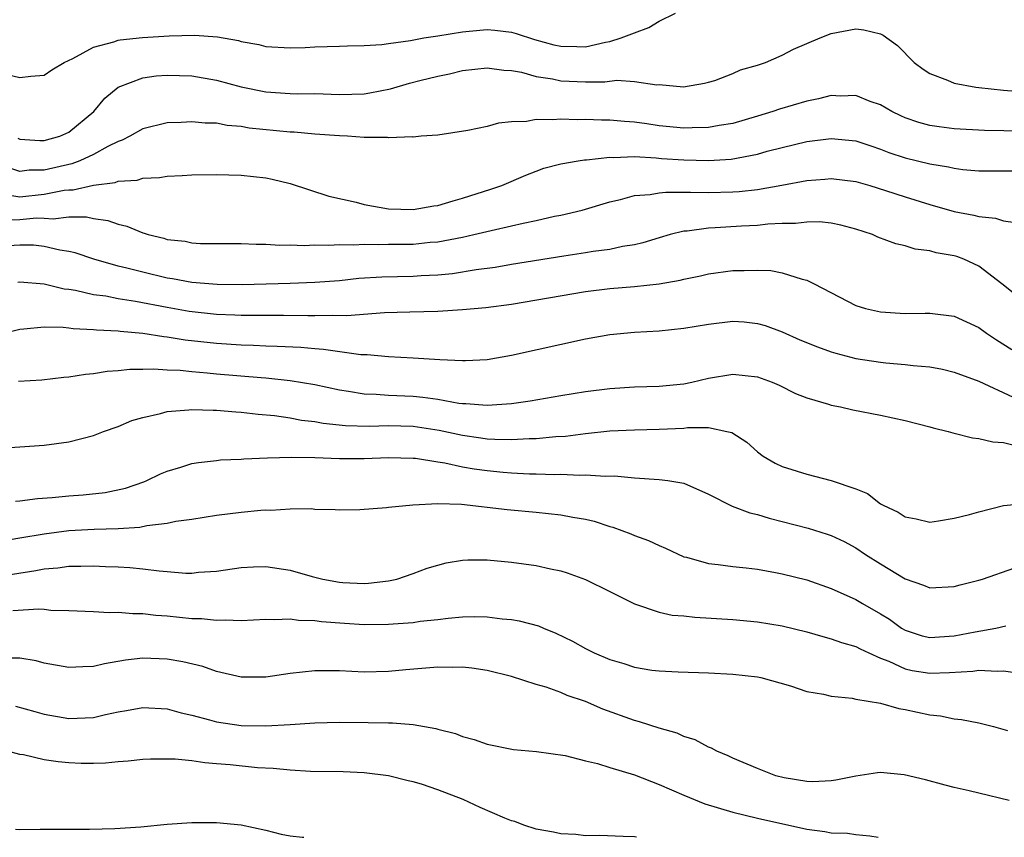
# Model space of a CAD drawing. Units: inches. Extents: x 2658000 to 2661000, y 1560000 to 1561272.
# Drawn here: x 2659153 to 2659233, y 1560000 to 1560066 of the extents above; entities that cross this region are included whole.
import ezdxf

# ---------------------------------------------------------------- set-up
doc = ezdxf.new("R2010")
doc.units = ezdxf.units.IN
doc.header["$MEASUREMENT"] = 0
doc.layers.add('LD26581560_2ft', color=125, linetype='Continuous')

msp = doc.modelspace()

# ---------------------------------------------------------------- linework, layer by layer
at = {"layer": 'LD26581560_2ft'}
for points, elevation in [([(2659151.981, 1560062.019), (2659153, 1560061.762), (2659153.893, 1560061.893), (2659155, 1560061.958), (2659155.597, 1560062.403), (2659156.604, 1560063), (2659157.31, 1560063.31), (2659159, 1560064.231), (2659160.663, 1560064.663), (2659161, 1560064.8), (2659161.163, 1560064.836), (2659162.981, 1560065.019), (2659165.148, 1560065.148), (2659167.219, 1560065.219), (2659169.082, 1560065.082), (2659170.777, 1560064.777), (2659171, 1560064.703), (2659172.45, 1560064.45), (2659173, 1560064.295), (2659175, 1560064.174), (2659176.214, 1560064.214), (2659177, 1560064.257), (2659179, 1560064.316), (2659179.646, 1560064.354), (2659181, 1560064.375), (2659182.454, 1560064.454), (2659183, 1560064.546), (2659184.781, 1560064.781), (2659185.869, 1560065), (2659187, 1560065.165), (2659189, 1560065.487), (2659189.552, 1560065.552), (2659191, 1560065.667), (2659191.626, 1560065.626), (2659193, 1560065.454), (2659193.359, 1560065.359), (2659194.868, 1560064.868), (2659196.44, 1560064.44), (2659197, 1560064.318), (2659198.304, 1560064.304), (2659199, 1560064.28), (2659200.644, 1560064.644), (2659201, 1560064.689), (2659201.908, 1560065), (2659203, 1560065.414), (2659204.171, 1560065.829), (2659205, 1560066.342), (2659206.325, 1560067)], 8052), ([(2659152.837, 1560056.837), (2659153, 1560056.771), (2659154.643, 1560056.642), (2659155, 1560056.648), (2659156.265, 1560057), (2659157, 1560057.329), (2659159.018, 1560059), (2659159.915, 1560060.085), (2659161, 1560060.996), (2659163, 1560061.754), (2659164.099, 1560061.901), (2659165, 1560061.974), (2659167, 1560061.918), (2659169, 1560061.566), (2659171, 1560061.004), (2659173, 1560060.595), (2659175, 1560060.463), (2659175.554, 1560060.446), (2659177, 1560060.461), (2659179, 1560060.396), (2659181, 1560060.449), (2659181.484, 1560060.516), (2659183.145, 1560060.855), (2659184.687, 1560061.312), (2659185.541, 1560061.541), (2659187, 1560061.895), (2659187.937, 1560062.063), (2659189, 1560062.34), (2659191, 1560062.567), (2659192.364, 1560062.364), (2659193, 1560062.337), (2659193.793, 1560062.206), (2659195, 1560061.859), (2659196.333, 1560061.667), (2659197, 1560061.515), (2659199, 1560061.426), (2659200.569, 1560061.431), (2659201.569, 1560061.569), (2659203, 1560061.462), (2659204.823, 1560061.177), (2659205, 1560061.202), (2659206.989, 1560061.011), (2659208.685, 1560061.315), (2659209, 1560061.382), (2659209.531, 1560061.531), (2659211, 1560062.093), (2659211.602, 1560062.398), (2659213, 1560062.779), (2659213.65, 1560063), (2659215, 1560063.583), (2659215.927, 1560064.073), (2659218.1, 1560065), (2659219, 1560065.351), (2659221, 1560065.722), (2659221.649, 1560065.649), (2659223, 1560065.311), (2659223.21, 1560065.21), (2659224.369, 1560064.369), (2659225.736, 1560063), (2659226.462, 1560062.462), (2659227, 1560062.103), (2659228.436, 1560061.564), (2659229, 1560061.315), (2659230.743, 1560061), (2659231, 1560060.968), (2659233, 1560060.739), (2659235, 1560060.568)], 8050), ([(2659234.593, 1560057.407), (2659231.465, 1560057.465), (2659229, 1560057.606), (2659227.761, 1560057.761), (2659227, 1560057.875), (2659226.12, 1560058.12), (2659225, 1560058.507), (2659224.655, 1560058.655), (2659223.928, 1560059), (2659223, 1560059.539), (2659222.165, 1560059.835), (2659221, 1560060.299), (2659219.742, 1560060.258), (2659219, 1560060.298), (2659217.967, 1560060.032), (2659217, 1560059.855), (2659214.799, 1560059.201), (2659214.242, 1560059), (2659213, 1560058.617), (2659211, 1560058.044), (2659209.873, 1560057.873), (2659209, 1560057.703), (2659207.69, 1560057.69), (2659207, 1560057.653), (2659205, 1560057.849), (2659203.99, 1560058.01), (2659203, 1560058.139), (2659202.183, 1560058.183), (2659201, 1560058.316), (2659200.307, 1560058.307), (2659199, 1560058.355), (2659198.338, 1560058.337), (2659197, 1560058.386), (2659196.326, 1560058.326), (2659195, 1560058.366), (2659194.209, 1560058.209), (2659193, 1560058.167), (2659191.929, 1560058.07), (2659191, 1560057.793), (2659189.453, 1560057.453), (2659187, 1560057.095), (2659185.658, 1560057), (2659185, 1560056.931), (2659184.942, 1560056.942), (2659183, 1560056.873), (2659182.904, 1560056.904), (2659181, 1560056.909), (2659179.661, 1560057), (2659179, 1560057.028), (2659177, 1560057.174), (2659175.32, 1560057.32), (2659175, 1560057.33), (2659171.667, 1560057.667), (2659171, 1560057.79), (2659169.878, 1560057.878), (2659169, 1560058.049), (2659168.072, 1560058.072), (2659167, 1560058.178), (2659166.116, 1560058.116), (2659165, 1560058.081), (2659163, 1560057.589), (2659161.956, 1560057), (2659161.326, 1560056.674), (2659161, 1560056.575), (2659160.175, 1560056.175), (2659159, 1560055.509), (2659157.887, 1560055), (2659157.248, 1560054.752), (2659155, 1560054.253), (2659153.76, 1560054.24), (2659153, 1560054.143), (2659151.32, 1560054.68)], 8048), ([(2659151.718, 1560052.282), (2659153, 1560052.081), (2659155, 1560052.289), (2659156.606, 1560052.606), (2659157, 1560052.645), (2659157.355, 1560052.645), (2659159, 1560053.03), (2659160.755, 1560053.245), (2659161, 1560053.353), (2659162.56, 1560053.44), (2659163, 1560053.598), (2659164.365, 1560053.636), (2659165, 1560053.765), (2659166.203, 1560053.797), (2659167, 1560053.856), (2659169, 1560053.883), (2659171, 1560053.835), (2659173, 1560053.621), (2659173.52, 1560053.52), (2659175, 1560053.158), (2659178.133, 1560052.133), (2659180.359, 1560051.641), (2659181, 1560051.459), (2659183, 1560051.106), (2659185, 1560051.04), (2659186.673, 1560051.327), (2659187, 1560051.371), (2659188.245, 1560051.755), (2659189, 1560051.969), (2659191.305, 1560052.695), (2659192.2, 1560053), (2659194.155, 1560053.844), (2659195, 1560054.172), (2659195.611, 1560054.389), (2659197, 1560054.747), (2659198.415, 1560055), (2659198.921, 1560055.079), (2659199.083, 1560055.083), (2659201, 1560055.296), (2659201.28, 1560055.28), (2659203, 1560055.344), (2659204.751, 1560055.248), (2659205.201, 1560055.201), (2659207, 1560055.069), (2659209, 1560055.022), (2659210.857, 1560055.143), (2659213, 1560055.552), (2659213.774, 1560055.774), (2659215, 1560056.091), (2659217, 1560056.568), (2659219, 1560056.811), (2659221, 1560056.614), (2659222.206, 1560056.206), (2659223, 1560055.955), (2659223.684, 1560055.684), (2659225, 1560055.243), (2659227, 1560054.756), (2659228.517, 1560054.516), (2659229, 1560054.395), (2659229.704, 1560054.296), (2659231, 1560054.18), (2659233.823, 1560054.177)], 8046), ([(2659152.211, 1560050.211), (2659153, 1560050.216), (2659154.355, 1560050.354), (2659155, 1560050.347), (2659155.714, 1560050.286), (2659157, 1560050.442), (2659158.439, 1560050.439), (2659159, 1560050.305), (2659160.151, 1560050.151), (2659161, 1560049.839), (2659161.699, 1560049.699), (2659163, 1560049.138), (2659163.12, 1560049.12), (2659163.453, 1560049), (2659164.706, 1560048.706), (2659165, 1560048.61), (2659166.455, 1560048.455), (2659167, 1560048.334), (2659167.713, 1560048.287), (2659170.27, 1560048.27), (2659171, 1560048.283), (2659172.216, 1560048.215), (2659173, 1560048.233), (2659174.153, 1560048.153), (2659175, 1560048.171), (2659176.121, 1560048.121), (2659177, 1560048.159), (2659178.137, 1560048.137), (2659179, 1560048.202), (2659180.178, 1560048.178), (2659181, 1560048.234), (2659182.201, 1560048.201), (2659183, 1560048.222), (2659185, 1560048.236), (2659186.376, 1560048.376), (2659187, 1560048.42), (2659189, 1560048.797), (2659189.925, 1560049), (2659191.342, 1560049.342), (2659193, 1560049.705), (2659193.932, 1560049.932), (2659195, 1560050.146), (2659196.488, 1560050.489), (2659197, 1560050.585), (2659198.727, 1560051), (2659201, 1560051.676), (2659201.857, 1560051.857), (2659203, 1560052.174), (2659204.257, 1560052.256), (2659205, 1560052.402), (2659205.536, 1560052.464), (2659207, 1560052.44), (2659207.539, 1560052.461), (2659209, 1560052.428), (2659211, 1560052.475), (2659211.497, 1560052.503), (2659213, 1560052.668), (2659214.976, 1560053.024), (2659217, 1560053.411), (2659218.483, 1560053.517), (2659219, 1560053.571), (2659221, 1560053.33), (2659222.127, 1560053), (2659223.4, 1560052.6), (2659225, 1560052.06), (2659227, 1560051.461), (2659229, 1560050.884), (2659230.579, 1560050.579), (2659231, 1560050.465), (2659232.341, 1560050.341), (2659233, 1560050.111), (2659233.979, 1560049.979)], 8044), ([(2659235, 1560043.296), (2659232.866, 1560045), (2659231, 1560046.441), (2659229.772, 1560047), (2659229.21, 1560047.21), (2659229, 1560047.269), (2659227.529, 1560047.529), (2659227, 1560047.686), (2659225.821, 1560047.821), (2659225, 1560048.085), (2659224.237, 1560048.237), (2659222.795, 1560048.795), (2659222.337, 1560049), (2659221, 1560049.444), (2659219.777, 1560049.777), (2659219, 1560049.925), (2659218.034, 1560050.034), (2659217, 1560050.022), (2659216.097, 1560049.903), (2659215, 1560049.892), (2659213.839, 1560049.839), (2659213, 1560049.741), (2659211.685, 1560049.685), (2659209.547, 1560049.547), (2659209, 1560049.532), (2659207.29, 1560049.29), (2659207, 1560049.276), (2659205.892, 1560049), (2659205, 1560048.743), (2659203.673, 1560048.327), (2659203, 1560048.174), (2659202.027, 1560048.026), (2659201, 1560047.8), (2659199.624, 1560047.624), (2659199, 1560047.517), (2659197.26, 1560047.261), (2659193, 1560046.574), (2659191.661, 1560046.339), (2659190.13, 1560046.13), (2659188.193, 1560045.807), (2659187, 1560045.695), (2659185.641, 1560045.642), (2659185, 1560045.597), (2659182.448, 1560045.553), (2659180.573, 1560045.427), (2659179, 1560045.255), (2659177, 1560045.098), (2659175, 1560045.025), (2659171.076, 1560044.924), (2659169.069, 1560044.931), (2659167, 1560045.097), (2659165.412, 1560045.412), (2659165, 1560045.47), (2659163, 1560045.943), (2659161.718, 1560046.282), (2659161, 1560046.448), (2659159.027, 1560047), (2659157.513, 1560047.513), (2659157, 1560047.634), (2659156.274, 1560047.726), (2659155, 1560048.028), (2659154.131, 1560048.131), (2659153, 1560048.146), (2659152.093, 1560048.093)], 8042), ([(2659152.857, 1560045.143), (2659153, 1560045.154), (2659155, 1560044.993), (2659156.602, 1560044.602), (2659157, 1560044.559), (2659157.523, 1560044.477), (2659159, 1560044.137), (2659159.99, 1560044.01), (2659161, 1560043.81), (2659162.401, 1560043.599), (2659165, 1560043.094), (2659166.784, 1560042.784), (2659169, 1560042.541), (2659170.484, 1560042.484), (2659171, 1560042.449), (2659174.449, 1560042.449), (2659176.437, 1560042.437), (2659177, 1560042.414), (2659178.455, 1560042.455), (2659179.587, 1560042.413), (2659182.659, 1560042.659), (2659184.733, 1560042.733), (2659187, 1560042.788), (2659189, 1560042.904), (2659190.916, 1560043.084), (2659193, 1560043.358), (2659199, 1560044.371), (2659201, 1560044.623), (2659203, 1560044.792), (2659205.002, 1560044.997), (2659206.714, 1560045.287), (2659207, 1560045.37), (2659208.352, 1560045.648), (2659209, 1560045.807), (2659211, 1560046.083), (2659211.923, 1560046.077), (2659213, 1560046.119), (2659214.074, 1560046.074), (2659215, 1560045.898), (2659216.634, 1560045.366), (2659217, 1560045.297), (2659217.611, 1560045), (2659221, 1560043.247), (2659221.769, 1560043), (2659223, 1560042.713), (2659225, 1560042.594), (2659226.622, 1560042.622), (2659227, 1560042.614), (2659229, 1560042.357), (2659231, 1560041.459), (2659231.622, 1560041), (2659232.442, 1560040.442), (2659233.667, 1560039.667)], 8040), ([(2659150.734, 1560040.734), (2659153, 1560041.325), (2659153.341, 1560041.341), (2659155, 1560041.499), (2659156.524, 1560041.476), (2659157, 1560041.417), (2659157.355, 1560041.355), (2659159, 1560041.285), (2659159.25, 1560041.25), (2659161, 1560041.181), (2659161.156, 1560041.156), (2659163, 1560041.001), (2659164.716, 1560040.715), (2659165, 1560040.697), (2659166.457, 1560040.457), (2659169, 1560040.173), (2659171, 1560040.028), (2659172.005, 1560040.005), (2659173, 1560039.956), (2659173.94, 1560039.94), (2659175.848, 1560039.848), (2659177, 1560039.734), (2659177.7, 1560039.7), (2659180.745, 1560039.255), (2659181.25, 1560039.25), (2659183, 1560039.08), (2659185, 1560038.992), (2659187.156, 1560038.844), (2659189, 1560038.754), (2659189.246, 1560038.754), (2659191, 1560038.859), (2659193, 1560039.199), (2659199, 1560040.523), (2659201, 1560040.873), (2659203, 1560041.072), (2659205, 1560041.186), (2659207, 1560041.395), (2659209, 1560041.732), (2659211, 1560041.965), (2659211.903, 1560041.903), (2659213, 1560041.785), (2659213.607, 1560041.607), (2659215, 1560041.086), (2659216.444, 1560040.444), (2659217.868, 1560039.868), (2659219, 1560039.465), (2659219.357, 1560039.357), (2659221, 1560038.932), (2659223, 1560038.624), (2659223.424, 1560038.576), (2659225, 1560038.448), (2659225.645, 1560038.355), (2659227, 1560038.243), (2659228.051, 1560038.052), (2659229, 1560037.829), (2659231, 1560037.082), (2659233.778, 1560035.778)], 8038), ([(2659152.912, 1560037.088), (2659154.806, 1560037.194), (2659156.595, 1560037.405), (2659157, 1560037.435), (2659158.34, 1560037.66), (2659159, 1560037.709), (2659160.108, 1560037.892), (2659161, 1560037.944), (2659161.946, 1560038.054), (2659163, 1560038.048), (2659163.917, 1560038.083), (2659165, 1560038.003), (2659166.034, 1560037.966), (2659167, 1560037.86), (2659168.237, 1560037.763), (2659169, 1560037.676), (2659172.622, 1560037.378), (2659173, 1560037.358), (2659175, 1560037.148), (2659177, 1560036.802), (2659179, 1560036.37), (2659179.727, 1560036.273), (2659181, 1560036.046), (2659181.975, 1560036.025), (2659183, 1560035.942), (2659185, 1560035.867), (2659185.792, 1560035.792), (2659187, 1560035.612), (2659188.697, 1560035.303), (2659189, 1560035.27), (2659189.271, 1560035.271), (2659191, 1560035.124), (2659193, 1560035.262), (2659194.515, 1560035.485), (2659197, 1560035.923), (2659199, 1560036.256), (2659201, 1560036.501), (2659203, 1560036.615), (2659205, 1560036.668), (2659207, 1560036.863), (2659207.665, 1560037), (2659209, 1560037.329), (2659211, 1560037.666), (2659213, 1560037.439), (2659214.195, 1560037), (2659214.758, 1560036.758), (2659216.095, 1560036.095), (2659217, 1560035.728), (2659218.78, 1560035.22), (2659219, 1560035.143), (2659219.746, 1560035), (2659220.751, 1560034.751), (2659223, 1560034.317), (2659225, 1560033.887), (2659227, 1560033.374), (2659227.287, 1560033.287), (2659228.498, 1560033), (2659228.879, 1560032.879), (2659229, 1560032.86), (2659230.472, 1560032.472), (2659231, 1560032.435), (2659232.148, 1560032.148), (2659233, 1560032.096), (2659233.881, 1560031.881)], 8036), ([(2659151, 1560031.616), (2659153, 1560031.738), (2659155, 1560031.891), (2659155.996, 1560032.004), (2659157, 1560032.16), (2659159, 1560032.673), (2659159.824, 1560033), (2659161, 1560033.412), (2659162.119, 1560033.88), (2659163, 1560034.139), (2659164.456, 1560034.456), (2659165, 1560034.62), (2659166.746, 1560034.747), (2659167, 1560034.788), (2659168.721, 1560034.722), (2659169, 1560034.732), (2659170.586, 1560034.585), (2659171, 1560034.573), (2659172.399, 1560034.399), (2659173.707, 1560034.293), (2659175, 1560034.096), (2659175.916, 1560033.916), (2659177, 1560033.8), (2659177.671, 1560033.671), (2659179.486, 1560033.486), (2659181.43, 1560033.43), (2659183, 1560033.469), (2659185, 1560033.423), (2659187.103, 1560033.102), (2659189, 1560032.69), (2659190.491, 1560032.491), (2659191, 1560032.408), (2659191.642, 1560032.358), (2659193, 1560032.33), (2659194.418, 1560032.418), (2659195, 1560032.414), (2659196.588, 1560032.588), (2659197.374, 1560032.626), (2659199, 1560032.842), (2659201, 1560033.035), (2659203, 1560033.129), (2659205, 1560033.18), (2659207, 1560033.275), (2659207.316, 1560033.316), (2659209, 1560033.309), (2659210.496, 1560033), (2659210.899, 1560032.898), (2659212.126, 1560032.126), (2659213, 1560031.331), (2659213.445, 1560031), (2659214.431, 1560030.431), (2659215, 1560030.159), (2659217, 1560029.526), (2659219, 1560029.019), (2659221, 1560028.331), (2659221.951, 1560027.951), (2659223, 1560027.122), (2659223.206, 1560027), (2659224.434, 1560026.434), (2659225, 1560026.045), (2659225.901, 1560025.9), (2659227, 1560025.629), (2659227.725, 1560025.725), (2659229, 1560025.935), (2659230.242, 1560026.242), (2659231, 1560026.468), (2659233, 1560026.982), (2659235, 1560027.16)], 8034), ([(2659152.659, 1560027.341), (2659153, 1560027.354), (2659154.446, 1560027.554), (2659155.629, 1560027.629), (2659157, 1560027.762), (2659158.157, 1560027.843), (2659159.958, 1560028.042), (2659161.606, 1560028.394), (2659163.093, 1560028.907), (2659163.325, 1560029), (2659164.457, 1560029.543), (2659165, 1560029.774), (2659166.093, 1560030.093), (2659167, 1560030.386), (2659167.525, 1560030.475), (2659169, 1560030.645), (2659169.322, 1560030.678), (2659171, 1560030.743), (2659171.231, 1560030.769), (2659173.154, 1560030.846), (2659175.102, 1560030.898), (2659177, 1560030.875), (2659179, 1560030.811), (2659181, 1560030.811), (2659183, 1560030.884), (2659185, 1560030.826), (2659185.187, 1560030.813), (2659187, 1560030.517), (2659187.56, 1560030.44), (2659189, 1560030.126), (2659189.958, 1560029.958), (2659191, 1560029.814), (2659192.316, 1560029.684), (2659193, 1560029.628), (2659194.451, 1560029.549), (2659195, 1560029.545), (2659196.509, 1560029.492), (2659197, 1560029.512), (2659198.551, 1560029.449), (2659199, 1560029.476), (2659200.636, 1560029.364), (2659201.38, 1560029.38), (2659203, 1560029.223), (2659205, 1560029.09), (2659205.7, 1560029), (2659207, 1560028.779), (2659209, 1560027.892), (2659210.926, 1560026.926), (2659212.375, 1560026.374), (2659213, 1560026.239), (2659213.935, 1560025.935), (2659217.12, 1560025.121), (2659218.655, 1560024.655), (2659219, 1560024.536), (2659220.036, 1560024.036), (2659221, 1560023.522), (2659221.792, 1560023), (2659223, 1560022.238), (2659225, 1560021.018), (2659226.509, 1560020.509), (2659227, 1560020.28), (2659229, 1560020.379), (2659229.482, 1560020.518), (2659231, 1560020.903), (2659231.302, 1560021), (2659233.912, 1560021.912)], 8032), ([(2659152.221, 1560024.221), (2659153, 1560024.337), (2659155, 1560024.684), (2659157, 1560024.936), (2659159.052, 1560025.052), (2659161, 1560025.118), (2659162.78, 1560025.22), (2659163.348, 1560025.349), (2659165, 1560025.531), (2659165.691, 1560025.691), (2659167, 1560025.874), (2659169, 1560026.193), (2659171, 1560026.435), (2659172.599, 1560026.599), (2659173, 1560026.615), (2659173.414, 1560026.586), (2659175, 1560026.711), (2659176.722, 1560026.722), (2659177, 1560026.682), (2659178.648, 1560026.648), (2659179, 1560026.626), (2659180.653, 1560026.653), (2659182.816, 1560026.816), (2659183, 1560026.846), (2659184.956, 1560027.044), (2659187, 1560027.14), (2659188.924, 1560027.077), (2659192.643, 1560026.643), (2659195, 1560026.433), (2659197, 1560026.221), (2659197.982, 1560026.018), (2659199, 1560025.855), (2659199.704, 1560025.704), (2659201, 1560025.279), (2659201.227, 1560025.227), (2659202.683, 1560024.683), (2659203, 1560024.542), (2659204.137, 1560024.137), (2659205, 1560023.712), (2659205.503, 1560023.502), (2659207, 1560022.815), (2659207.236, 1560022.764), (2659209, 1560022.262), (2659209.81, 1560022.19), (2659211, 1560022.021), (2659212.084, 1560021.916), (2659213, 1560021.791), (2659214.463, 1560021.537), (2659215, 1560021.424), (2659217, 1560020.922), (2659219, 1560020.228), (2659221, 1560019.326), (2659221.545, 1560019), (2659223, 1560018.178), (2659223.725, 1560017.725), (2659224.72, 1560017), (2659225, 1560016.832), (2659226.383, 1560016.384), (2659227, 1560016.231), (2659229, 1560016.371), (2659230.702, 1560016.702), (2659232.375, 1560017), (2659233.198, 1560017.198)], 8030), ([(2659151, 1560021.189), (2659154.31, 1560021.69), (2659155, 1560021.826), (2659156.091, 1560021.909), (2659157, 1560022.042), (2659157.966, 1560022.034), (2659159, 1560022.082), (2659159.982, 1560022.018), (2659161, 1560021.992), (2659161.944, 1560021.944), (2659163, 1560021.829), (2659164.348, 1560021.652), (2659165, 1560021.613), (2659166.516, 1560021.484), (2659167, 1560021.483), (2659167.545, 1560021.544), (2659169, 1560021.639), (2659171, 1560021.948), (2659171.999, 1560022.001), (2659173, 1560022.018), (2659175, 1560021.706), (2659176.789, 1560021.211), (2659177.653, 1560021), (2659179, 1560020.743), (2659179.284, 1560020.716), (2659181, 1560020.637), (2659181.349, 1560020.65), (2659183, 1560020.848), (2659183.68, 1560021), (2659185, 1560021.444), (2659186.131, 1560021.869), (2659187, 1560022.134), (2659187.692, 1560022.308), (2659189, 1560022.535), (2659189.444, 1560022.556), (2659191, 1560022.556), (2659193, 1560022.363), (2659195, 1560022.089), (2659196.171, 1560021.829), (2659197, 1560021.669), (2659197.507, 1560021.507), (2659199, 1560020.972), (2659201, 1560019.997), (2659201.647, 1560019.647), (2659202.983, 1560018.983), (2659205, 1560018.305), (2659206.067, 1560018.067), (2659207, 1560017.999), (2659207.905, 1560017.905), (2659211, 1560017.72), (2659213, 1560017.521), (2659215, 1560017.182), (2659217, 1560016.694), (2659218.313, 1560016.313), (2659219, 1560016.148), (2659219.839, 1560015.839), (2659221, 1560015.522), (2659221.333, 1560015.334), (2659222.052, 1560015), (2659223, 1560014.574), (2659223.677, 1560014.323), (2659225, 1560013.705), (2659225.572, 1560013.573), (2659227, 1560013.343), (2659228.613, 1560013.387), (2659230.499, 1560013.501), (2659231, 1560013.585), (2659232.498, 1560013.502), (2659233, 1560013.547), (2659234.716, 1560013.284)], 8028), ([(2659152.429, 1560018.429), (2659154.566, 1560018.566), (2659155, 1560018.535), (2659155.531, 1560018.469), (2659157, 1560018.432), (2659159, 1560018.347), (2659160.276, 1560018.276), (2659161, 1560018.313), (2659162.198, 1560018.198), (2659163, 1560018.195), (2659164.063, 1560018.063), (2659165, 1560017.993), (2659167, 1560017.794), (2659167.782, 1560017.782), (2659169, 1560017.65), (2659169.694, 1560017.694), (2659171, 1560017.626), (2659173, 1560017.733), (2659173.702, 1560017.702), (2659175, 1560017.771), (2659175.659, 1560017.659), (2659177, 1560017.633), (2659177.539, 1560017.539), (2659179.406, 1560017.406), (2659181, 1560017.313), (2659183, 1560017.321), (2659183.365, 1560017.365), (2659185, 1560017.471), (2659185.565, 1560017.565), (2659187, 1560017.713), (2659187.828, 1560017.828), (2659189, 1560017.915), (2659189.943, 1560017.943), (2659191, 1560017.922), (2659192.239, 1560017.762), (2659193, 1560017.699), (2659193.602, 1560017.602), (2659195.182, 1560017.182), (2659195.593, 1560017), (2659196.6, 1560016.6), (2659197.945, 1560015.944), (2659199, 1560015.362), (2659199.722, 1560015), (2659201, 1560014.45), (2659202.128, 1560014.128), (2659203, 1560013.828), (2659204.399, 1560013.601), (2659205, 1560013.529), (2659206.556, 1560013.443), (2659209, 1560013.364), (2659211, 1560013.262), (2659213, 1560013.054), (2659213.257, 1560013), (2659215.686, 1560012.314), (2659217, 1560011.867), (2659218.365, 1560011.635), (2659219, 1560011.468), (2659220.692, 1560011.308), (2659221, 1560011.24), (2659223, 1560010.914), (2659224.477, 1560010.477), (2659225, 1560010.398), (2659227, 1560009.954), (2659227.868, 1560009.868), (2659229, 1560009.638), (2659229.588, 1560009.588), (2659231, 1560009.303), (2659232.187, 1560009), (2659233.318, 1560008.682)], 8026), ([(2659233.472, 1560003), (2659231, 1560003.581), (2659230.217, 1560003.782), (2659229, 1560004.058), (2659228.245, 1560004.245), (2659226.667, 1560004.667), (2659224.925, 1560005.075), (2659223, 1560005.272), (2659222.751, 1560005.25), (2659221, 1560004.983), (2659219.36, 1560004.64), (2659219, 1560004.6), (2659217.485, 1560004.515), (2659217, 1560004.534), (2659215.169, 1560004.831), (2659214.5, 1560005), (2659213, 1560005.582), (2659211, 1560006.421), (2659210.611, 1560006.611), (2659209.677, 1560007), (2659209.248, 1560007.248), (2659209, 1560007.338), (2659207.93, 1560007.93), (2659207, 1560008.208), (2659206.471, 1560008.471), (2659205, 1560008.868), (2659203.395, 1560009.396), (2659203, 1560009.485), (2659200.424, 1560010.424), (2659199, 1560011.034), (2659197.531, 1560011.531), (2659197, 1560011.762), (2659195.8, 1560012.2), (2659195, 1560012.434), (2659193, 1560013.07), (2659191, 1560013.563), (2659189.756, 1560013.756), (2659189, 1560013.834), (2659188.183, 1560013.817), (2659187, 1560013.84), (2659184.387, 1560013.613), (2659183, 1560013.469), (2659181, 1560013.431), (2659179, 1560013.523), (2659177, 1560013.527), (2659175, 1560013.319), (2659173, 1560013.031), (2659171, 1560013.019), (2659169, 1560013.479), (2659167.884, 1560013.884), (2659166.275, 1560014.275), (2659165, 1560014.484), (2659163, 1560014.563), (2659161.589, 1560014.411), (2659159.891, 1560014.108), (2659159, 1560013.875), (2659158.142, 1560013.858), (2659157, 1560013.793), (2659155, 1560014.169), (2659154.334, 1560014.334), (2659153, 1560014.562), (2659151.424, 1560014.576)], 8024), ([(2659152.655, 1560010.655), (2659154.236, 1560010.236), (2659155, 1560010.016), (2659157, 1560009.666), (2659159, 1560009.746), (2659159.98, 1560009.98), (2659161, 1560010.193), (2659161.694, 1560010.306), (2659163, 1560010.56), (2659165, 1560010.447), (2659166.126, 1560010.126), (2659167, 1560009.938), (2659168.44, 1560009.56), (2659169, 1560009.391), (2659171, 1560009.088), (2659173, 1560009.054), (2659175, 1560009.165), (2659177, 1560009.296), (2659179, 1560009.356), (2659181.344, 1560009.344), (2659183, 1560009.293), (2659183.306, 1560009.306), (2659185, 1560009.16), (2659186.848, 1560008.848), (2659187, 1560008.793), (2659188.438, 1560008.438), (2659189, 1560008.19), (2659189.95, 1560007.95), (2659191, 1560007.564), (2659193.142, 1560007.142), (2659195.013, 1560006.987), (2659197.354, 1560006.646), (2659199, 1560006.22), (2659199.991, 1560006.009), (2659201, 1560005.686), (2659203, 1560005.083), (2659205, 1560004.302), (2659207, 1560003.43), (2659208.718, 1560002.718), (2659211, 1560002.031), (2659213, 1560001.543), (2659217, 1560000.656), (2659218.472, 1560000.472), (2659219, 1560000.372), (2659220.326, 1560000.326), (2659221, 1560000.221), (2659222.132, 1560000.132), (2659222.813, 1560000)], 8022), ([(2659203.164, 1560000), (2659203, 1560000.039), (2659202.06, 1560000.06), (2659200.151, 1560000.151), (2659199, 1560000.129), (2659198.228, 1560000.228), (2659197, 1560000.28), (2659196.417, 1560000.417), (2659195, 1560000.66), (2659194.004, 1560001), (2659193.272, 1560001.272), (2659193, 1560001.332), (2659192.445, 1560001.555), (2659190.43, 1560002.43), (2659189.065, 1560003.065), (2659187, 1560003.864), (2659185.684, 1560004.316), (2659185, 1560004.514), (2659184.593, 1560004.593), (2659183, 1560005.011), (2659181, 1560005.242), (2659179.312, 1560005.312), (2659176.653, 1560005.347), (2659175, 1560005.449), (2659173.598, 1560005.599), (2659172.349, 1560005.651), (2659170.118, 1560005.882), (2659169, 1560005.983), (2659168.044, 1560006.043), (2659167, 1560006.216), (2659165.637, 1560006.363), (2659163.642, 1560006.358), (2659163, 1560006.331), (2659161.817, 1560006.183), (2659161, 1560006.148), (2659159.984, 1560006.016), (2659159, 1560006.004), (2659157.988, 1560006.012), (2659157, 1560006.054), (2659156.131, 1560006.131), (2659155, 1560006.307), (2659153.306, 1560006.694), (2659153, 1560006.73), (2659152.005, 1560007)], 8020), ([(2659152.669, 1560000.669), (2659153, 1560000.643), (2659154.673, 1560000.673), (2659158.665, 1560000.665), (2659160.727, 1560000.727), (2659162.86, 1560000.86), (2659165, 1560001.064), (2659167, 1560001.207), (2659169, 1560001.21), (2659171, 1560001.021), (2659173, 1560000.57), (2659174.259, 1560000.259), (2659175, 1560000.126), (2659176.007, 1560000.007), (2659176.092, 1560000)], 8018)]:
    msp.add_lwpolyline(points, dxfattribs=dict(at, elevation=elevation))

doc.saveas('drawing.dxf')
